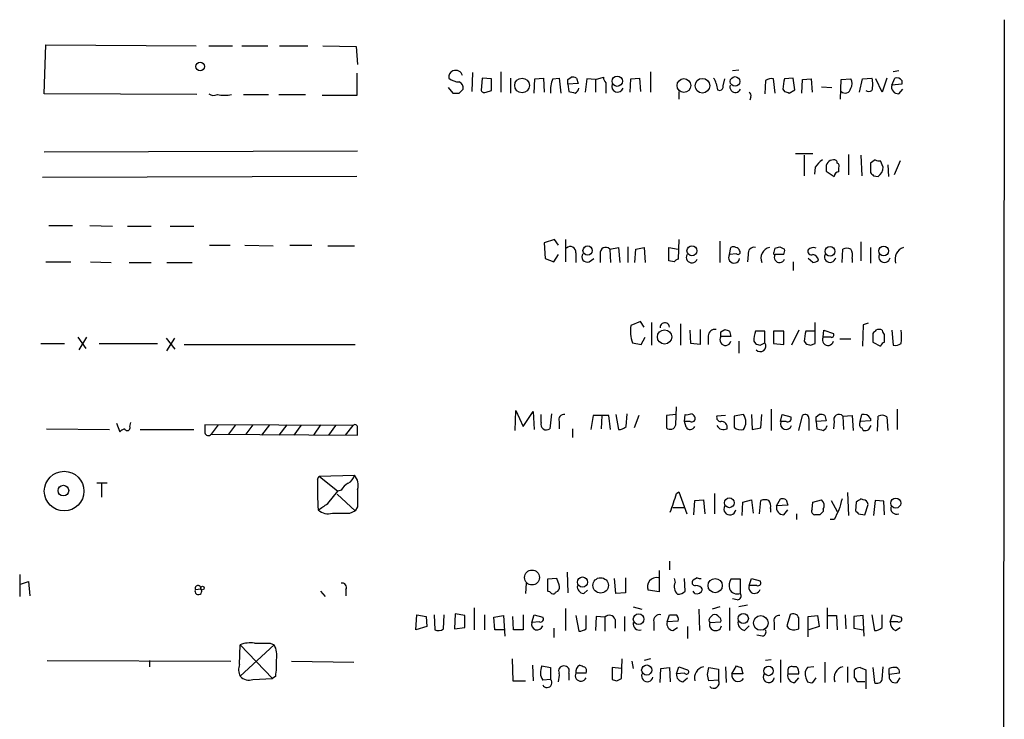
# Model space of a CAD drawing. Extents: x 1 to 1047, y 11 to 893.
# Drawn here: x 942 to 1047, y 630 to 705 of the extents above; entities that cross this region are included whole.
import ezdxf

# ---------------------------------------------------------------- set-up
doc = ezdxf.new("R2010")
doc.units = 0
doc.header["$MEASUREMENT"] = 0
doc.layers.add('MAIN', color=5, linetype='CONTINUOUS')

msp = doc.modelspace()

# ---------------------------------------------------------------- linework, layer by layer
at = {"layer": 'MAIN'}
for p, q in [((1047.4113, 705.1886), (1047.0727, 387.0959)), ((944.2027, 697.2299), (944.372, 702.4793)), ((944.372, 702.4793), (960.5433, 702.3946)), ((961.898, 702.3946), (964.438, 702.3946)), ((965.454, 702.3946), (968.248, 702.3946)), ((969.518, 702.3946), (972.566, 702.3946)), ((974.1747, 702.3946), (977.7307, 702.3099)), ((977.7307, 702.3099), (977.9, 700.3626)), ((993.3093, 699.6006), (993.3093, 697.3993)), ((1009.396, 699.6006), (1009.396, 697.3993)), ((1018.8787, 699.7699), (1018.2013, 699.6853)), ((1036.066, 699.6853), (1035.4733, 699.6006)), ((977.8153, 699.4313), (977.8153, 697.0606)), ((990.2613, 699.5159), (990.1767, 697.4839)), ((991.2773, 698.9233), (991.1927, 697.5686)), ((992.2933, 698.8386), (991.2773, 698.9233)), ((992.2933, 697.5686), (992.2933, 698.8386)), ((994.3253, 698.9233), (994.3253, 697.3146)), ((996.8653, 697.3146), (996.95, 698.8386)), ((996.95, 698.8386), (997.8813, 698.9233)), ((997.8813, 698.9233), (997.966, 697.3993)), ((998.8973, 698.8386), (999.5747, 698.9233)), ((999.5747, 698.9233), (999.744, 697.3146)), ((1000.506, 698.7539), (1000.8447, 699.0079)), ((1001.4373, 698.9233), (1001.6067, 698.3306)), ((1002.538, 698.8386), (1002.3687, 697.3993)), ((1003.4693, 698.7539), (1002.538, 698.8386)), ((1003.4693, 698.7539), (1004.316, 699.0079)), ((1003.4693, 698.7539), (1003.4693, 697.3993)), ((1007.1947, 697.3993), (1007.2793, 698.8386)), ((1007.2793, 698.8386), (1008.2107, 698.9233)), ((1008.2107, 698.9233), (1008.2953, 697.4839)), ((1017.1853, 698.0766), (1017.3547, 698.8386)), ((1021.7573, 698.6693), (1021.6727, 697.2299)), ((1022.7733, 697.3146), (1022.604, 698.8386)), ((1024.7207, 698.9233), (1023.7893, 698.8386)), ((1024.89, 697.6533), (1024.7207, 698.9233)), ((1025.652, 697.3146), (1025.7367, 698.7539)), ((1025.7367, 698.7539), (1026.668, 698.8386)), ((1026.668, 698.8386), (1026.7527, 697.3993)), ((1029.8007, 696.6373), (1029.8853, 698.7539)), ((1029.8853, 698.7539), (1030.9013, 698.8386)), ((1031.8327, 697.3993), (1032.1713, 698.8386)), ((1032.1713, 698.8386), (1033.1873, 698.9233)), ((1034.288, 697.3993), (1033.6107, 698.8386)), ((1034.796, 698.9233), (1034.288, 697.3993)), ((1035.304, 698.1613), (1035.6427, 698.9233)), ((1036.4047, 698.6693), (1036.4047, 698.2459)), ((987.6367, 697.9073), (988.1447, 697.3146)), ((988.822, 697.3146), (989.2453, 697.7379)), ((991.7007, 697.3993), (992.2933, 697.5686)), ((1001.6067, 698.3306), (1000.506, 698.2459)), ((1000.506, 698.2459), (1000.5907, 697.4839)), ((1004.57, 698.4153), (1004.57, 697.3146)), ((1012.444, 697.4839), (1012.444, 696.6373)), ((1016.5927, 697.6533), (1016.8467, 697.5686)), ((1023.62, 697.7379), (1023.7893, 697.4839)), ((1024.2973, 697.3146), (1024.89, 697.6533)), ((1027.7687, 697.9919), (1028.8693, 697.9073)), ((1036.4047, 698.2459), (1035.304, 698.1613)), ((1036.066, 697.2299), (1036.4893, 697.7379)), ((960.628, 697.1453), (944.2027, 697.2299)), ((965.6233, 697.1453), (968.3327, 697.1453)), ((969.4333, 697.1453), (972.312, 697.1453)), ((977.8153, 697.0606), (974.09, 697.0606)), ((1020.1487, 696.8913), (1020.064, 696.5526)), ((977.9, 691.0493), (944.2027, 690.9646)), ((1026.8373, 690.7953), (1024.9747, 690.7953)), ((1025.906, 690.6259), (1025.906, 688.4246)), ((1030.6473, 690.7106), (1030.6473, 688.5093)), ((1032.002, 690.6259), (1032.0867, 688.4246)), ((1033.526, 690.1179), (1033.018, 689.7793)), ((1034.3727, 689.3559), (1034.1187, 690.0333)), ((1036.2353, 690.0333), (1035.558, 688.5093)), ((1027.0913, 689.3559), (1027.0067, 688.5939)), ((1028.2767, 689.1866), (1028.2767, 688.9326)), ((1029.6313, 688.8479), (1029.6313, 689.2713)), ((1033.018, 689.7793), (1033.018, 688.7633)), ((1034.8807, 689.6099), (1034.9653, 688.3399)), ((977.8153, 688.3399), (944.0333, 688.2553)), ((1028.2767, 688.9326), (1029.1233, 688.3399)), ((1033.3567, 688.4246), (1033.8647, 688.3399)), ((944.7107, 683.0906), (947.2507, 683.0906)), ((949.1133, 683.0906), (951.5687, 683.0059)), ((953.1773, 683.0059), (955.7173, 683.0059)), ((957.7493, 683.0059), (960.2893, 683.0059)), ((999.0667, 681.5666), (997.966, 681.2279)), ((999.49, 680.9739), (999.0667, 681.5666)), ((1000.252, 681.5666), (1000.252, 679.1959)), ((1012.444, 681.5666), (1012.3593, 679.4499)), ((961.9827, 680.9739), (964.184, 680.9739)), ((965.7927, 680.9739), (968.8407, 680.8893)), ((970.6187, 680.9739), (972.9893, 680.9739)), ((974.6827, 680.8893), (977.5613, 680.8893)), ((997.966, 681.2279), (998.0507, 679.5346)), ((1004.9933, 680.5506), (1005.9247, 680.7199)), ((1004.9933, 680.5506), (1005.078, 679.1113)), ((1005.9247, 680.7199), (1006.094, 679.1113)), ((1006.9407, 680.8046), (1006.9407, 679.1113)), ((1007.7027, 679.1113), (1007.7873, 680.5506)), ((1007.7873, 680.5506), (1008.7187, 680.7199)), ((1008.7187, 680.7199), (1008.8033, 679.1113)), ((1011.3433, 679.2806), (1011.3433, 680.7199)), ((1011.3433, 680.7199), (1012.3593, 680.5506)), ((1016.8467, 681.3973), (1016.8467, 679.1113)), ((1017.8627, 679.9579), (1018.032, 680.7199)), ((1022.6887, 680.2119), (1022.7733, 680.6353)), ((1023.2813, 680.8046), (1023.7893, 680.5506)), ((1029.97, 679.1113), (1030.0547, 680.5506)), ((1032.002, 681.3126), (1032.002, 679.2806)), ((1033.018, 680.7199), (1033.018, 679.0266)), ((998.0507, 679.5346), (998.982, 679.1959)), ((998.982, 679.1959), (999.49, 679.9579)), ((1001.3527, 680.1273), (1001.3527, 679.1113)), ((1002.792, 679.1959), (1003.3, 679.5346)), ((1003.9773, 680.0426), (1003.9773, 679.1113)), ((1018.6247, 680.0426), (1017.8627, 679.9579)), ((1019.8947, 679.9579), (1019.81, 679.1959)), ((1023.7047, 679.9579), (1022.7733, 679.9579)), ((1026.8373, 679.1113), (1026.3293, 679.5346)), ((1031.0707, 679.5346), (1031.0707, 679.1113)), ((944.372, 679.1959), (947.0813, 679.1959)), ((949.198, 679.1959), (951.3993, 679.1113)), ((953.3467, 679.1113), (955.7173, 679.1113)), ((957.4107, 679.1113), (960.12, 679.1113)), ((1011.936, 679.1959), (1011.3433, 679.2806)), ((1024.7207, 679.1959), (1024.7207, 678.2646)), ((1008.2953, 672.7613), (1007.2793, 672.3379)), ((1008.7187, 672.1686), (1008.2953, 672.7613)), ((1009.4807, 672.6766), (1009.4807, 670.2213)), ((1012.6133, 672.5073), (1012.6133, 670.2213)), ((1027.0913, 670.3906), (1027.0913, 672.6766)), ((1032.256, 672.4226), (1032.1713, 670.1366)), ((1032.764, 672.5919), (1032.256, 672.4226)), ((947.8433, 671.0679), (948.69, 669.8826)), ((948.7747, 671.0679), (947.928, 669.7133)), ((957.326, 670.9833), (958.2573, 669.7979)), ((957.4107, 669.6286), (958.2573, 670.9833)), ((1008.38, 670.3059), (1008.8033, 671.0679)), ((1013.714, 670.3906), (1013.6293, 671.8299)), ((1014.73, 671.9146), (1014.73, 670.3059)), ((1015.5767, 671.2373), (1015.5767, 670.3059)), ((1016.9313, 671.6606), (1017.3547, 671.9146)), ((1018.032, 671.1526), (1016.9313, 671.1526)), ((1017.8627, 671.7453), (1018.032, 671.1526)), ((1021.6727, 671.7453), (1020.6567, 671.7453)), ((1021.6727, 670.4753), (1021.6727, 671.7453)), ((1023.7047, 671.7453), (1022.604, 671.7453)), ((1022.604, 671.7453), (1022.604, 670.3906)), ((1023.7047, 670.3059), (1023.7047, 671.7453)), ((1025.3133, 671.8299), (1024.5513, 670.2213)), ((1027.0067, 671.7453), (1026.0753, 671.7453)), ((1027.938, 671.0679), (1028.0227, 671.8299)), ((1028.7847, 671.0679), (1027.938, 671.0679)), ((1028.0227, 671.8299), (1029.0387, 671.4913)), ((1033.272, 671.4913), (1033.272, 670.5599)), ((1034.542, 670.5599), (1034.542, 671.4066)), ((1035.304, 671.8299), (1035.4733, 670.2213)), ((943.864, 670.3906), (946.404, 670.3906)), ((950.1293, 670.3906), (956.3947, 670.3906)), ((959.2733, 670.3059), (977.646, 670.3059)), ((1007.4487, 670.4753), (1008.38, 670.3059)), ((1014.73, 670.3059), (1013.714, 670.3906)), ((1018.8787, 670.6446), (1018.8787, 669.3746)), ((1020.4873, 670.6446), (1020.6567, 670.3906)), ((1021.1647, 670.2213), (1021.6727, 670.4753)), ((1022.604, 670.3906), (1023.7047, 670.3059)), ((1025.906, 670.6446), (1026.0753, 670.3906)), ((1026.5833, 670.2213), (1027.0913, 670.3906)), ((1029.716, 670.8986), (1030.9013, 670.8986)), ((1033.272, 670.5599), (1034.1187, 670.1366)), ((1012.1053, 661.6699), (1012.19, 663.6173)), ((994.8333, 661.0773), (994.918, 663.1939)), ((994.918, 663.1939), (995.68, 661.5006)), ((995.68, 661.5006), (996.7807, 663.1093)), ((996.7807, 663.1093), (996.8653, 661.1619)), ((997.6273, 661.9239), (997.6273, 662.7706)), ((998.728, 662.8553), (998.5587, 661.2466)), ((1003.2153, 662.6859), (1002.9613, 661.1619)), ((1004.9087, 662.6859), (1003.2153, 662.6859)), ((1004.1467, 662.6859), (1004.062, 661.2466)), ((1005.078, 661.1619), (1004.9087, 662.6859)), ((1005.6707, 662.7706), (1005.9247, 661.1619)), ((1006.7713, 661.5006), (1006.856, 662.8553)), ((1008.126, 662.6859), (1007.618, 661.3313)), ((1012.1053, 662.7706), (1011.0893, 662.6859)), ((1011.0893, 662.6859), (1011.0893, 661.3313)), ((1013.0367, 662.0086), (1013.1213, 662.7706)), ((1017.4393, 662.6859), (1016.508, 662.6013)), ((1019.3867, 662.7706), (1018.3707, 662.6013)), ((1018.3707, 662.6013), (1018.3707, 661.4159)), ((1020.2333, 662.7706), (1020.318, 661.1619)), ((1021.2493, 661.3313), (1021.334, 662.7706)), ((1022.35, 663.3633), (1022.35, 661.0773)), ((1023.366, 662.0086), (1023.5353, 662.7706)), ((1023.5353, 662.7706), (1024.4667, 662.5166)), ((1025.3133, 661.0773), (1025.7367, 662.6859)), ((1027.176, 662.5166), (1027.5147, 662.7706)), ((1028.1073, 662.6859), (1028.2767, 662.0933)), ((1030.0547, 662.6013), (1031.0707, 662.6859)), ((1030.0547, 662.6013), (1030.1393, 661.1619)), ((1031.0707, 662.6859), (1031.1553, 661.0773)), ((1031.9173, 662.0086), (1032.0867, 662.7706)), ((1033.78, 660.9926), (1033.8647, 662.6013)), ((1034.796, 662.5166), (1034.8807, 661.0773)), ((1035.8967, 663.3633), (1035.8967, 661.1619)), ((951.992, 661.8393), (952.3307, 660.9079)), ((953.4313, 661.5006), (953.516, 661.9239)), ((977.392, 661.5853), (961.4747, 661.6699)), ((962.914, 661.6699), (962.152, 660.6539)), ((964.7767, 661.6699), (964.0147, 660.6539)), ((966.6393, 661.6699), (965.8773, 660.6539)), ((968.4173, 661.6699), (967.5707, 660.5693)), ((970.28, 661.6699), (969.4333, 660.5693)), ((971.804, 661.5853), (971.042, 660.5693)), ((973.9207, 661.6699), (973.1587, 660.5693)), ((975.5293, 661.5853), (974.7673, 660.5693)), ((977.392, 661.5853), (976.5453, 660.5693)), ((999.5747, 662.0086), (999.5747, 661.2466)), ((1013.206, 661.4159), (1013.0367, 662.0086)), ((1013.6293, 662.0086), (1013.0367, 662.0086)), ((1023.9587, 662.0086), (1023.366, 662.0086)), ((1026.414, 662.3473), (1026.414, 661.0773)), ((1028.2767, 662.0933), (1027.176, 662.0086)), ((1027.176, 662.0086), (1027.2607, 661.2466)), ((1029.1233, 662.0086), (1029.0387, 661.2466)), ((1033.018, 662.0933), (1031.9173, 662.0086)), ((1032.8487, 661.1619), (1033.1027, 661.5853)), ((1033.018, 662.3473), (1033.018, 662.0933)), ((944.4567, 661.2466), (951.23, 661.1619)), ((954.532, 661.1619), (960.2893, 661.1619)), ((962.152, 660.6539), (977.9, 660.5693)), ((1001.014, 661.2466), (1001.014, 660.3153)), ((1020.318, 661.1619), (1021.2493, 661.3313)), ((1032.0867, 661.3313), (1032.256, 661.0773)), ((973.582, 655.8279), (973.7513, 656.1666)), ((973.7513, 656.1666), (977.5613, 656.2513)), ((973.7513, 656.1666), (975.7833, 654.5579)), ((950.976, 655.4046), (949.8753, 655.4046)), ((950.3833, 655.3199), (950.3833, 653.8806)), ((974.6827, 653.2033), (975.7833, 654.5579)), ((975.6987, 654.2193), (977.646, 652.4413)), ((976.122, 654.6426), (975.7833, 654.5579)), ((1012.19, 654.3039), (1012.444, 654.4733)), ((1012.444, 654.4733), (1013.2907, 652.1026)), ((1016.254, 654.3039), (1016.254, 652.1026)), ((1030.5627, 654.3886), (1030.6473, 651.9333)), ((1014.0527, 652.0179), (1014.1373, 653.5419)), ((1014.1373, 653.5419), (1015.0687, 653.6266)), ((1015.0687, 653.6266), (1015.238, 652.1026)), ((1019.2173, 651.9333), (1019.302, 653.3726)), ((1019.302, 653.3726), (1020.2333, 653.6266)), ((1020.2333, 653.6266), (1020.4027, 652.1873)), ((1021.08, 652.1026), (1021.2493, 653.5419)), ((1022.9427, 652.9493), (1023.366, 653.7113)), ((1024.128, 653.0339), (1022.9427, 652.9493)), ((1023.9587, 653.6266), (1024.128, 653.0339)), ((1026.7527, 652.6106), (1026.8373, 653.3726)), ((1026.8373, 653.3726), (1027.7687, 653.6266)), ((1028.7847, 653.5419), (1029.462, 652.3566)), ((1031.494, 653.3726), (1031.4093, 652.4413)), ((1032.256, 653.6266), (1032.002, 653.7113)), ((1032.4253, 652.0179), (1032.764, 653.1186)), ((1033.526, 653.5419), (1033.3567, 651.9333)), ((1034.4573, 653.4573), (1033.526, 653.5419)), ((1034.542, 652.0179), (1034.4573, 653.4573)), ((977.0533, 652.1873), (977.646, 652.4413)), ((977.9, 652.8646), (977.646, 652.4413)), ((1011.7667, 652.7799), (1013.0367, 652.7799)), ((1022.2653, 652.6953), (1022.2653, 652.2719)), ((1023.7047, 652.0179), (1024.128, 652.5259)), ((1025.0593, 652.1026), (1025.0593, 651.5099)), ((1027.5993, 652.0179), (1027.0067, 652.0179)), ((1027.938, 652.6106), (1027.938, 652.3566)), ((1031.748, 652.1026), (1032.4253, 652.0179)), ((1029.1233, 651.5099), (1028.7, 651.5099)), ((1011.428, 647.0226), (1011.428, 646.0913)), ((941.578, 645.5833), (941.578, 643.2126)), ((1000.4213, 645.8373), (1000.506, 643.6359)), ((1010.3273, 646.0066), (1010.3273, 643.7206)), ((941.6627, 644.5673), (942.5093, 644.8213)), ((942.5093, 644.8213), (942.6787, 643.2973)), ((996.0187, 644.6519), (995.934, 643.5513)), ((999.3207, 645.1599), (998.3047, 645.0753)), ((998.3047, 645.0753), (998.3047, 643.8053)), ((999.5747, 644.4826), (999.3207, 645.1599)), ((1005.6707, 643.5513), (1005.5013, 645.1599)), ((1006.6867, 645.2446), (1006.6867, 643.6359)), ((1011.936, 645.1599), (1012.0207, 644.7366)), ((1013.1213, 643.8053), (1013.0367, 645.1599)), ((1014.3913, 645.2446), (1013.968, 644.9906)), ((1019.048, 645.0753), (1018.032, 645.0753)), ((1019.048, 643.5513), (1019.048, 645.0753)), ((1019.9793, 644.3979), (1020.2333, 645.1599)), ((1020.2333, 645.1599), (1021.1647, 644.9059)), ((960.4587, 643.9746), (961.0513, 644.0593)), ((973.9207, 643.8053), (974.4287, 643.2126)), ((976.63, 643.9746), (976.63, 643.2973)), ((999.236, 643.7206), (999.4053, 643.8053)), ((1002.1993, 643.5513), (1002.6227, 643.8899)), ((1006.6867, 643.6359), (1005.6707, 643.5513)), ((1010.3273, 643.7206), (1009.142, 643.8899)), ((1014.1373, 643.5513), (1013.968, 643.8053)), ((1020.826, 644.3979), (1019.9793, 644.3979)), ((1018.7093, 642.8739), (1018.2013, 642.9586)), ((988.3987, 641.3499), (988.314, 639.7413)), ((989.4147, 641.1806), (988.3987, 641.3499)), ((990.4307, 642.0273), (990.4307, 639.6566)), ((1000.252, 641.9426), (1000.252, 639.5719)), ((1007.5333, 642.1119), (1008.4647, 641.8579)), ((1014.5607, 641.8579), (1014.6453, 639.5719)), ((1016.8467, 642.1119), (1016, 641.8579)), ((1017.8627, 642.0273), (1017.8627, 639.5719)), ((1019.81, 642.2813), (1018.8787, 642.1119)), ((1028.3613, 642.0273), (1028.3613, 639.7413)), ((984.1653, 639.6566), (984.25, 641.2653)), ((984.25, 641.2653), (985.266, 641.0959)), ((985.266, 641.0959), (985.3507, 639.9953)), ((986.1127, 641.2653), (986.1973, 639.6566)), ((987.1287, 639.7413), (987.2133, 641.2653)), ((989.4147, 639.9106), (989.4147, 641.1806)), ((991.5313, 641.2653), (991.5313, 639.6566)), ((992.5473, 641.0113), (993.5633, 641.1806)), ((992.632, 639.6566), (992.5473, 641.0113)), ((993.5633, 641.1806), (993.7327, 638.9793)), ((994.664, 639.6566), (994.5793, 641.0959)), ((995.68, 641.2653), (995.68, 639.6566)), ((996.6113, 640.4186), (996.8653, 641.2653)), ((997.458, 640.5033), (996.6113, 640.4186)), ((996.8653, 641.2653), (997.7967, 641.0113)), ((1001.3527, 641.1806), (1001.6913, 639.4873)), ((1002.4533, 639.7413), (1002.4533, 641.1806)), ((1003.554, 641.0959), (1003.4693, 639.5719)), ((1004.4853, 641.0113), (1003.554, 641.0959)), ((1004.4853, 641.0113), (1004.4853, 639.4873)), ((1005.586, 640.7573), (1005.586, 639.8259)), ((1006.602, 641.0959), (1006.602, 639.4873)), ((1009.7347, 640.5033), (1009.7347, 639.5719)), ((1011.174, 640.5033), (1011.428, 641.2653)), ((1012.3593, 640.5879), (1011.174, 640.5033)), ((1015.746, 640.4186), (1016.9313, 640.5033)), ((1022.6887, 640.4186), (1022.6887, 639.6566)), ((1024.382, 641.2653), (1024.0433, 640.0799)), ((1026.3293, 641.0959), (1027.3453, 641.1806)), ((1026.3293, 638.8946), (1026.3293, 641.0959)), ((1027.3453, 641.1806), (1027.5147, 639.9953)), ((1028.3613, 641.1806), (1029.3773, 641.1806)), ((1029.3773, 641.1806), (1029.462, 639.6566)), ((1030.3087, 641.2653), (1030.3933, 639.7413)), ((1032.256, 641.1806), (1031.24, 641.0959)), ((1031.24, 641.0959), (1031.24, 639.8259)), ((1032.3407, 638.9793), (1032.256, 641.1806)), ((1033.1873, 641.2653), (1033.4413, 639.5719)), ((1034.288, 639.9106), (1034.288, 641.2653)), ((1035.1347, 640.5033), (1035.3887, 641.2653)), ((1035.9813, 640.5033), (1035.1347, 640.5033)), ((1035.3887, 641.2653), (1036.32, 641.0113)), ((985.3507, 639.9953), (984.1653, 639.6566)), ((988.314, 639.7413), (989.4147, 639.9106)), ((993.648, 639.6566), (992.632, 639.6566)), ((995.68, 639.6566), (994.664, 639.6566)), ((998.982, 639.8259), (998.982, 638.8099)), ((1011.7667, 639.5719), (1012.2747, 639.9106)), ((1013.3753, 639.9953), (1013.3753, 638.7253)), ((1019.4713, 639.5719), (1019.9793, 640.0799)), ((1024.89, 639.6566), (1025.3133, 639.7413)), ((1027.5147, 639.9953), (1026.414, 639.6566)), ((1031.24, 639.8259), (1032.256, 639.6566)), ((1035.7273, 639.5719), (1036.2353, 639.9106)), ((968.502, 638.2173), (968.9253, 638.0479)), ((1021.4187, 638.9793), (1020.826, 639.0639)), ((965.2, 635.9313), (965.2847, 638.0479)), ((965.2847, 638.0479), (968.756, 634.4073)), ((968.9253, 638.0479), (965.2847, 634.6613)), ((944.5413, 636.3546), (964.2687, 636.2699)), ((955.548, 636.3546), (955.548, 635.6773)), ((970.788, 636.2699), (977.4767, 636.1853)), ((994.4947, 636.5239), (994.5793, 634.1533)), ((1006.2633, 634.4073), (1006.348, 636.5239)), ((1007.364, 636.2699), (1007.5333, 635.5079)), ((1009.396, 636.5239), (1008.7187, 636.3546)), ((1022.35, 636.4393), (1021.7573, 636.3546)), ((1023.366, 636.4393), (1023.366, 633.9839)), ((1028.1073, 636.1853), (1028.1073, 633.9839)), ((996.696, 635.8466), (996.7807, 634.1533)), ((997.712, 635.7619), (998.6433, 635.5926)), ((998.6433, 635.5926), (998.6433, 634.3226)), ((1000.5907, 634.9999), (1000.5907, 634.2379)), ((1002.4533, 634.9999), (1001.3527, 634.9999)), ((1006.2633, 635.5079), (1005.2473, 635.5926)), ((1005.2473, 635.5926), (1005.2473, 634.3226)), ((1010.412, 633.9839), (1010.4967, 635.5079)), ((1010.4967, 635.5079), (1011.428, 635.5926)), ((1011.428, 635.5926), (1011.5127, 634.0686)), ((1012.19, 634.9153), (1012.444, 635.6773)), ((1013.0367, 634.9999), (1012.19, 634.9153)), ((1012.444, 635.6773), (1013.3753, 635.3386)), ((1015.492, 634.8306), (1015.6613, 635.5926)), ((1015.6613, 635.5926), (1016.6773, 635.4233)), ((1016.6773, 635.4233), (1016.6773, 634.2379)), ((1017.4393, 635.6773), (1017.524, 633.9839)), ((1018.1167, 634.9153), (1018.6247, 635.7619)), ((1019.1327, 635.5926), (1019.302, 634.9153)), ((1024.128, 635.2539), (1024.128, 634.9153)), ((1025.0593, 635.6773), (1024.7207, 635.6773)), ((1026.922, 635.6773), (1026.2447, 635.5926)), ((1030.5627, 635.6773), (1030.5627, 633.9839)), ((1031.3247, 634.4919), (1031.3247, 635.3386)), ((1031.9173, 635.5926), (1032.51, 635.3386)), ((1032.51, 635.3386), (1032.51, 633.3066)), ((1033.272, 635.5926), (1033.4413, 633.9839)), ((1034.288, 634.3226), (1034.3727, 635.6773)), ((1035.05, 634.8306), (1035.05, 635.5079)), ((1036.1507, 634.9999), (1035.05, 634.8306)), ((966.6393, 634.3226), (968.756, 634.4073)), ((969.0947, 634.6613), (968.756, 634.4073)), ((994.5793, 634.1533), (995.934, 634.1533)), ((998.6433, 634.3226), (997.7967, 634.2379)), ((1005.7553, 634.1533), (1006.2633, 634.4073)), ((1012.8673, 634.0686), (1013.3753, 634.4919)), ((1016.6773, 634.2379), (1015.6613, 634.1533)), ((1019.302, 634.9153), (1018.1167, 634.9153)), ((1024.128, 634.9153), (1025.3133, 634.9153)), ((1024.89, 633.9839), (1025.3133, 634.4919)), ((1026.16, 634.3226), (1026.2447, 634.0686)), ((1026.8373, 633.9839), (1027.176, 634.4919)), ((1032.4253, 634.0686), (1031.5787, 634.0686)), ((1035.8967, 633.9839), (1036.2353, 634.4919))]:
    msp.add_line(p, q, dxfattribs=at)
for centre, radius in [((960.9671, 700.1536), 0.4644), ((995.5788, 698.1237), 0.7895), ((1005.8133, 698.5834), 0.5558), ((1012.9721, 698.1131), 0.7419), ((1014.9655, 698.0973), 0.7892), ((1018.4738, 698.5523), 0.5177), ((1002.6226, 680.3917), 0.4972), ((1013.8363, 680.3644), 0.5329), ((1028.6788, 680.3015), 0.526), ((1034.4361, 680.3425), 0.5226), ((1010.8948, 671.1103), 0.769), ((946.353, 654.5484), 2.1315), ((946.2734, 654.6003), 0.574), ((1017.8568, 653.2911), 0.5254), ((1035.7468, 653.2568), 0.5336), ((996.6451, 645.2686), 0.8034), ((1002.0736, 644.7806), 0.5435), ((1004.0244, 644.4175), 0.8291), ((1016.3344, 644.3959), 0.7655), ((961.2206, 644.144), 0.1893), ((1008.1054, 640.7944), 0.5742), ((1019.3582, 640.8672), 0.5459), ((1021.238, 640.388), 0.7882), ((1008.9749, 635.3302), 0.5454), ((1022.0692, 635.2362), 0.5149)]:
    msp.add_circle(centre, radius, dxfattribs=at)
for centre, radius, start, end in [((988.332, 699.0826), 0.6311, 107.263584, 194.619728), ((988.441, 699.0078), 0.7395, 13.2525, 113.621835), ((988.8473, 700.2082), 1.7085, 228.770854, 269.151509), ((988.6345, 697.8972), 0.6312, 345.382563, 72.719079), ((1001.5656, 697.6107), 2.9373, 155.289028, 185.785709), ((873.506, 698.4999), 127.0003, 359.885409, 0.114591), ((1001.0142, 698.0771), 0.9461, 63.434949, 100.320555), ((1005.273, 699.0673), 0.9588, 183.551733, 222.844497), ((1015.4672, 698.2716), 0.9579, 3.531189, 42.867946), ((1022.3922, 697.6957), 1.1624, 79.501163, 123.109008), ((1027.7836, 697.6609), 4.1643, 163.572103, 178.940515), ((1030.2243, 698.3306), 0.8464, 323.116564, 36.883436), ((1030.9028, 698.246), 2.3828, 343.483855, 16.51384), ((1035.8119, 698.1609), 0.7809, 40.61721, 102.512892), ((991.5313, 697.7378), 0.3785, 206.551513, 296.585359), ((1043.2617, 866.7535), 174.5652, 255.851163, 256.080306), ((1001.0351, 697.939), 0.6664, 290.455419, 349.941222), ((1005.84, 698.0343), 0.6293, 160.352912, 340.344339), ((1185.8093, 740.336), 174.5167, 193.9276, 194.156815), ((1016.7367, 698.0088), 0.4537, 284.030118, 8.594459), ((1018.4977, 697.9496), 0.5831, 158.963194, 338.963195), ((1066.3708, 824.4066), 133.8752, 251.45383, 251.682999), ((1030.3157, 697.8861), 0.589, 223.060145, 353.811268), ((1032.8487, 698.1615), 0.6828, 240.262404, 299.730309), ((1036.0389, 697.9851), 0.7557, 166.517242, 272.055151), ((962.4333, 697.9545), 0.9009, 233.544775, 296.075842), ((963.5913, 701.7147), 4.6325, 260.532391, 279.467609), ((988.4834, 866.6645), 169.3502, 269.885409, 270.114558), ((1019.8099, 697.0606), 0.3787, 333.44848, 63.428183), ((1029.165, 688.0442), 2.4537, 122.315026, 147.684974), ((1029.0115, 689.3628), 0.7556, 87.937, 193.484526), ((1029.1426, 689.8139), 0.3213, 353.817365, 108.869213), ((1033.9492, 690.9645), 0.9465, 243.440363, 280.316217), ((1029.2927, 689.4407), 0.3786, 333.421413, 63.434949), ((1033.1023, 689.3561), 1.2704, 306.878918, 359.99098), ((1029.6737, 688.2975), 0.552, 94.405074, 175.594926), ((1117.8623, 773.2689), 119.7487, 224.885409, 225.114592), ((1000.7677, 680.2273), 0.5935, 350.299608, 136.57029), ((1004.5623, 680.1427), 0.5934, 43.422699, 189.709908), ((1018.286, 680.3814), 0.4232, 53.116564, 126.883436), ((1018.534, 680.2786), 0.4413, 13.453829, 89.221044), ((1020.5127, 680.1019), 0.6346, 76.883564, 193.116436), ((1022.4467, 679.5527), 1.1971, 102.838209, 201.637868), ((980.6998, 807.7274), 133.8752, 288.316987, 288.546157), ((1022.8581, 680.3811), 0.9465, 333.440363, 10.316217), ((1026.8616, 680.006), 0.7035, 63.453161, 139.173428), ((1030.478, 679.5765), 1.0621, 66.512404, 113.487596), ((1029.7155, 679.8308), 1.3872, 347.671, 31.258436), ((1036.9974, 679.4498), 1.3388, 108.436302, 198.428182), ((1002.5626, 679.7067), 0.5599, 143.132149, 294.184822), ((1012.4016, 678.8997), 0.5518, 94.396316, 147.536771), ((1013.8306, 679.6814), 0.6066, 152.881567, 337.565407), ((1018.3737, 679.6442), 0.5996, 148.454472, 349.469554), ((1018.794, 680.212), 0.2394, 225.016916, 45), ((1022.731, 680.0849), 0.1339, 108.421413, 288.421413), ((1023.2601, 679.6616), 0.5699, 148.672427, 338.196724), ((1026.6892, 680.3178), 0.3892, 157.632677, 292.367323), ((1026.6683, 679.1961), 0.7803, 12.524029, 77.491899), ((1028.6856, 679.7382), 0.6186, 159.197884, 348.91893), ((1034.5276, 679.7382), 0.6186, 159.197884, 348.91893), ((1026.7786, 680.0668), 0.9573, 273.51548, 312.879217), ((1010.5656, 671.6978), 3.3481, 168.978027, 201.415937), ((1010.92, 672.1263), 0.5076, 4.758017, 184.769267), ((1016.3103, 671.188), 0.7353, 81.160239, 176.155342), ((1017.4426, 670.8139), 0.6133, 146.47835, 343.97375), ((889.9313, 671.4066), 127.0003, 359.885409, 0.114591), ((1059.9312, 798.8223), 133.8593, 251.453817, 251.683013), ((1024.6473, 670.5678), 4.1607, 163.560335, 178.942352), ((1030.0713, 670.5673), 4.166, 163.574757, 178.936822), ((1028.4627, 670.7896), 0.5939, 152.058596, 345.870174), ((1028.841, 671.322), 0.2603, 257.50701, 40.575031), ((1118.0788, 586.9982), 119.7133, 134.876948, 135.106165), ((1033.9493, 671.2378), 0.6821, 60.229073, 119.763636), ((1034.8382, 671.8722), 0.5518, 184.396316, 237.536771), ((1031.6307, 671.1103), 4.7442, 351.274497, 8.724309), ((1063.2332, 797.2983), 133.8593, 251.453817, 251.683013), ((1021.1724, 670.1366), 0.6042, 224.476949, 34.097757), ((1068.6518, 797.2983), 133.8593, 251.453817, 251.683013), ((1034.8381, 669.8405), 0.778, 112.371722, 157.628278), ((1035.6851, 671.3639), 1.1621, 259.498468, 303.117088), ((1000.0615, 662.2415), 0.5396, 78.69215, 205.567878), ((1013.2908, 663.7009), 0.9456, 259.674018, 296.58673), ((1013.7987, 662.3472), 0.3786, 243.421413, 26.578587), ((1013.7081, 662.414), 0.4413, 13.444223, 89.234025), ((1016.9501, 662.4695), 0.4613, 163.399492, 267.664214), ((1018.2011, 661.9663), 1.4327, 325.844087, 34.152603), ((1024.128, 662.3473), 0.3787, 243.441716, 26.558284), ((1025.9907, 662.3473), 0.4233, 0, 126.875312), ((900.176, 662.2626), 127.0003, 359.885409, 0.114591), ((1027.6841, 661.8407), 0.9452, 63.402419, 100.324365), ((1029.6291, 662.242), 0.557, 40.171724, 204.77083), ((1032.2953, 661.9935), 0.8046, 26.084201, 105.025909), ((1034.2606, 661.7917), 0.9012, 53.550995, 116.058953), ((953.135, 661.3736), 0.3224, 203.200924, 23.200924), ((1173.1245, 661.2466), 211.6502, 179.885408, 180.114592), ((977.6158, 661.4099), 0.2843, 1.209443, 141.912942), ((998.1854, 661.7123), 0.5968, 159.236102, 308.71528), ((1006.0215, 662.1474), 0.9902, 264.39016, 319.217958), ((1011.4934, 661.8123), 0.6282, 229.965551, 346.899431), ((1013.6521, 661.6731), 0.515, 209.9657, 340.428505), ((1017.2376, 661.9985), 0.8385, 209.524514, 296.268628), ((1017.0331, 661.417), 0.6003, 343.509196, 99.763595), ((1023.9587, 661.797), 0.6214, 160.35486, 340.33439), ((1027.7051, 661.7017), 0.6664, 290.455419, 349.941222), ((1032.2922, 661.7425), 0.4597, 144.633276, 243.446097), ((953.5142, 659.6831), 1.7032, 113.366444, 134.017529), ((961.8515, 660.8909), 0.3828, 190.170978, 321.737667), ((766.25, 660.9926), 211.6504, 359.885409, 0.114591), ((1019.1021, 662.1825), 1.0595, 226.346088, 285.581425), ((1069.9317, 830.5162), 174.5652, 255.851163, 256.080306), ((1032.4255, 662.0085), 0.9465, 259.683783, 296.559637), ((976.3055, 656.5616), 1.2936, 296.565051, 346.120598), ((976.397, 655.1929), 1.5735, 342.788042, 42.272219), ((1004.97, 654.981), 31.3994, 178.45444, 184.484495), ((978.1977, 653.3289), 2.4565, 122.329512, 147.670488), ((1443.5496, 653.7959), 465.6505, 179.885396, 180.114592), ((503.8889, 822.6004), 535.4379, 341.451296, 341.680495), ((804.8016, 906.8991), 305.3214, 303.57811, 303.807261), ((1021.6726, 652.5262), 1.1004, 67.370923, 112.624271), ((1021.3343, 652.9493), 0.9651, 344.739674, 37.882794), ((1023.5352, 652.7791), 0.9474, 63.448472, 100.287538), ((1027.2281, 653.0144), 0.8167, 330.36824, 48.554055), ((1326.157, 568.4418), 308.2168, 163.939379, 164.168557), ((1116.4152, 526.5536), 152.6259, 123.578058, 123.807262), ((1032.2138, 653.0764), 0.5518, 4.385964, 85.614036), ((974.7249, 653.6897), 1.573, 227.720921, 287.225385), ((976.122, 1117.8368), 465.6504, 269.885409, 270.114592), ((1017.9071, 652.625), 0.6406, 149.583888, 351.100839), ((1023.6776, 652.7731), 0.7557, 166.517242, 272.055151), ((1027.0773, 652.3989), 0.3875, 146.88812, 259.502061), ((1112.4686, 567.4873), 119.7841, 134.885442, 135.114558), ((1283.3971, 525.008), 284.0033, 153.320366, 153.549531), ((1116.2286, 736.9219), 119.7133, 224.885375, 225.114625), ((1035.8444, 652.7078), 0.6445, 165.918475, 290.110707), ((976.2565, 644.2236), 0.4489, 326.309933, 107.433969), ((1010.0561, 644.2717), 0.9906, 79.142653, 202.669249), ((1013.1211, 644.2963), 1.1852, 158.192307, 224.429146), ((1014.1759, 644.7289), 0.3342, 128.46437, 277.928861), ((1014.73, 645.8373), 0.6827, 240.254078, 277.127098), ((1019.2171, 644.3557), 1.3865, 148.733619, 192.344134), ((1020.9319, 644.6942), 0.3147, 250.332702, 42.282263), ((960.7858, 643.8014), 0.3701, 152.098705, 44.168098), ((960.7435, 644.0973), 0.3101, 352.962059, 203.307762), ((998.262, 643.2544), 0.5526, 32.502209, 85.567893), ((998.8974, 643.8898), 0.3785, 243.414641, 333.448488), ((998.9818, 644.271), 0.6295, 312.282873, 19.640967), ((1002.2486, 644.2849), 0.7353, 171.160239, 266.155342), ((1012.3715, 644.4521), 0.9902, 264.39016, 319.217958), ((1014.3278, 644.2287), 0.7037, 254.292832, 338.832127), ((1014.2855, 643.6148), 0.7857, 27.253168, 94.635856), ((1018.7285, 644.4425), 0.9468, 203.874011, 289.72303), ((1018.7094, 643.2972), 0.4233, 269.986465, 36.886139), ((1020.572, 644.1863), 0.6214, 160.346176, 340.346176), ((1024.7207, 640.7467), 0.6193, 16.887107, 123.148734), ((997.204, 640.2493), 0.6116, 164.057178, 344.048171), ((997.5639, 640.7996), 0.3147, 250.332702, 42.282263), ((1004.9595, 640.5541), 0.6587, 17.970034, 136.045652), ((1008.1584, 640.2618), 0.6445, 165.918475, 290.110707), ((1010.3528, 640.6472), 0.6346, 76.894405, 193.105595), ((1011.887, 640.3027), 0.7407, 164.286243, 260.65214), ((1011.7667, 810.5652), 169.3002, 269.885375, 270.114592), ((1011.7584, 640.7489), 0.6221, 345.000949, 56.108134), ((1016.0845, 640.6726), 0.4232, 143.116564, 216.883436), ((1016.3719, 640.2152), 0.6581, 161.997287, 348.136898), ((1100.5653, 556.446), 119.7133, 134.885375, 135.114625), ((1016.2455, 640.664), 0.6224, 33.917299, 104.971738), ((1016.5927, 640.6727), 0.3786, 333.421413, 63.434949), ((1019.6916, 640.4525), 0.9078, 171.421795, 255.954571), ((1023.1755, 640.6515), 0.5396, 78.69215, 205.567878), ((728.9633, 640.334), 296.3506, 359.885409, 0.114572), ((1036.0863, 640.4545), 0.9529, 177.064327, 247.86583), ((1036.0872, 640.7996), 0.3147, 250.332702, 42.282263), ((986.5933, 640.4657), 0.9008, 243.921362, 306.4679), ((1001.6073, 641.0094), 1.5244, 273.158773, 303.708832), ((1021.334, 639.445), 0.4732, 280.308095, 26.559637), ((1024.6995, 640.334), 0.7037, 201.167873, 285.707168), ((1033.5382, 640.5574), 0.9903, 264.384402, 319.217958), ((966.3855, 635.0847), 3.1611, 82.306181, 110.379542), ((967.6554, 1061.5668), 423.3503, 269.885409, 270.114578), ((966.9082, 636.905), 2.3184, 348.41186, 29.53613), ((960.239, 635.9737), 8.9524, 351.570217, 2.981202), ((966.7325, 635.3957), 1.6234, 160.735771, 206.896511), ((999.0472, 635.0718), 1.503, 152.667755, 213.697468), ((997.2009, 634.7463), 2.3873, 343.508337, 6.097947), ((1000.0191, 635.2539), 0.5119, 82.863879, 209.750435), ((1000.1335, 635.2454), 0.519, 331.765797, 95.61722), ((1001.903, 634.7459), 0.6061, 155.223539, 335.223539), ((1002.0724, 635.1692), 0.7393, 113.63204, 193.237414), ((1044.3525, 762.7543), 133.8593, 251.453817, 251.683013), ((1002.0298, 635.2539), 0.4938, 329.046192, 59.020326), ((1013.2483, 635.1269), 0.2469, 210.97172, 59.040224), ((1015.3651, 634.4496), 1.263, 103.57302, 193.567545), ((1061.2062, 762.6846), 133.8752, 251.45383, 251.682999), ((1024.5514, 635.2878), 0.4247, 66.507351, 184.577686), ((1024.5516, 635.0847), 0.7803, 347.461635, 49.412244), ((1027.0836, 634.8988), 1.0886, 140.408047, 211.958519), ((1030.3209, 634.51), 1.1973, 102.846477, 201.634338), ((1031.9767, 634.6356), 0.9588, 93.551733, 132.844497), ((1035.6002, 634.0277), 1.5791, 82.29219, 110.390429), ((1035.685, 635.1269), 0.4827, 344.745922, 74.745922), ((966.216, 635.508), 1.2587, 222.275833, 289.651375), ((998.2623, 633.9658), 0.522, 206.869421, 43.12136), ((1047.8238, 761.2303), 133.8593, 251.453817, 251.683013), ((1009.0429, 634.6955), 0.6186, 159.185936, 348.91893), ((1012.9167, 634.8024), 0.7354, 171.169134, 266.148614), ((846.2222, 592.1596), 174.5654, 13.919678, 14.148821), ((1016.1809, 633.9416), 0.5781, 221.220417, 30.832879), ((1018.8036, 634.791), 0.6981, 169.742872, 326.653699), ((1022.0895, 634.5766), 0.6052, 145.965936, 351.954253), ((1024.8629, 634.7391), 0.7557, 166.517242, 272.055151), ((1026.6681, 634.9157), 0.947, 243.443066, 280.291859), ((1031.0278, 634.0259), 0.5526, 4.432107, 57.497791), ((1033.7376, 634.4708), 0.57, 238.677654, 344.930019), ((1035.6992, 634.6331), 0.6786, 163.07916, 286.92084)]:
    msp.add_arc(centre, radius, start, end, dxfattribs=at)

doc.saveas('drawing.dxf')
